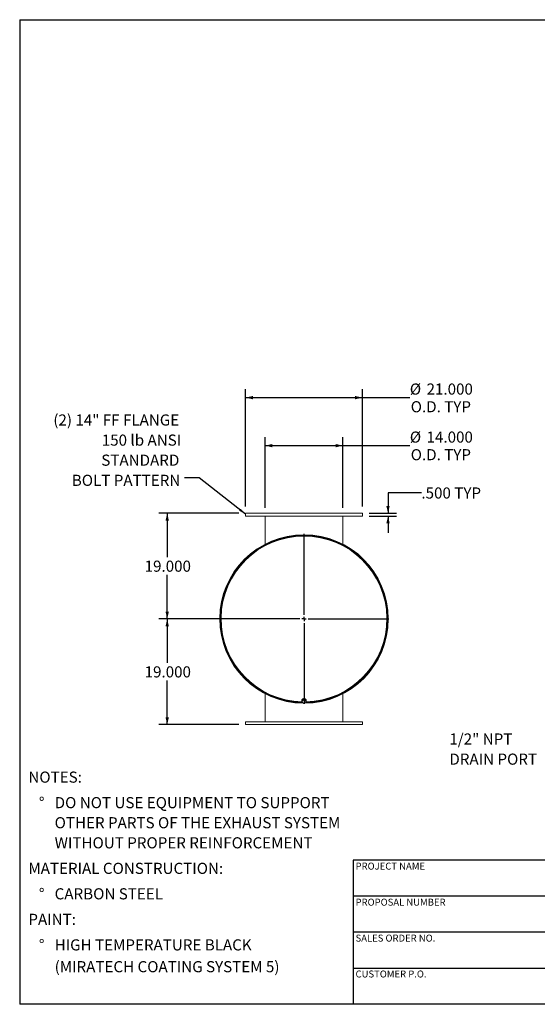
# Model space of a CAD drawing. Units: inches. Extents: x 12 to 252, y 12 to 189.
# Drawn here: x 12 to 105, y 12 to 189 of the extents above; entities that cross this region are included whole.
import ezdxf

# ---------------------------------------------------------------- set-up
doc = ezdxf.new("R2010")
doc.units = ezdxf.units.IN
doc.header["$LTSCALE"] = 24
doc.header["$MEASUREMENT"] = 0
doc.layers.add('FORMAT', color=7, linetype='Continuous')
doc.styles.add('SLDTEXTSTYLE0', font='TXT', dxfattribs={"width": 0.75})
doc.dimstyles.new('SLDDIMSTYLE0', dxfattribs={"dimtxt": 2, "dimasz": 1.32, "dimexe": 0, "dimexo": 0.0625, "dimgap": 0.5, "dimtad": 0, "dimtih": 1, "dimtoh": 1, "dimdec": 3, "dimrnd": 1e-09, "dimzin": 4, "dimdsep": 46, "dimtxsty": 'SLDTEXTSTYLE0', "dimsah": 1, "dimcen": 0.09, "dimadec": 0, "dimazin": 1, "dimtfac": 1, "dimtdec": 4, "dimtofl": 0, "dimtmove": 0, "dimatfit": 3, "dimfxl": 0, "dimfrac": 2, "dimtolj": 1, "dimtzin": 12, "dimarcsym": 0})
doc.dimstyles.new('SLDDIMSTYLE1', dxfattribs={"dimtxt": 0.18, "dimasz": 1.32, "dimexe": 0, "dimexo": 0.0625, "dimgap": 0, "dimtad": 0, "dimtih": 1, "dimtoh": 1, "dimdec": 0, "dimrnd": 1e-09, "dimzin": 0, "dimdsep": 46, "dimtxsty": 'Standard', "dimsah": 1, "dimcen": 0.09, "dimadec": 0, "dimazin": 0, "dimtfac": 1.32, "dimtdec": 0, "dimtofl": 0, "dimtmove": 0, "dimatfit": 3, "dimfxl": 0, "dimfrac": 2, "dimtolj": 1, "dimtzin": 0, "dimarcsym": 0})
doc.dimstyles.new('SLDDIMSTYLE2', dxfattribs={"dimtxt": 2, "dimasz": 1.32, "dimexe": 0, "dimexo": 0.0625, "dimgap": 0.5, "dimtad": 0, "dimtih": 1, "dimtoh": 1, "dimdec": 3, "dimrnd": 1e-09, "dimzin": 4, "dimdsep": 46, "dimtxsty": 'SLDTEXTSTYLE0', "dimsah": 1, "dimcen": 0.09, "dimadec": 0, "dimazin": 1, "dimtfac": 1, "dimtdec": 4, "dimtmove": 0, "dimatfit": 0, "dimfxl": 0, "dimfrac": 2, "dimtolj": 1, "dimtzin": 12, "dimarcsym": 0})

# ---------------------------------------------------------------- blocks, each defined once
blk = doc.blocks.new('SW_NOTE_0')
at = {"layer": 'FORMAT', "color": 0, "char_height": 2, "attachment_point": 1, "style": 'SLDTEXTSTYLE0'}
for s, insert in [('NOTES:', (0, 2.58)), ('%%d', (1.89, -2.01)), ('DO NOT USE EQUIPMENT TO SUPPORT', (4.72, -2.01)), ('OTHER PARTS OF THE EXHAUST SYSTEM', (4.72, -5.62)), ('WITHOUT PROPER REINFORCEMENT', (4.72, -9.23)), ('MATERIAL CONSTRUCTION:', (0, -13.82)), ('%%d', (1.89, -18.4)), ('CARBON STEEL', (4.72, -18.4)), ('PAINT:', (0, -22.99)), ('%%d', (1.89, -27.58)), ('HIGH TEMPERATURE BLACK', (4.72, -27.58)), ('(MIRATECH COATING SYSTEM 5)', (4.72, -31.5))]:
    blk.add_mtext(s, dxfattribs=dict(at, insert=insert))
blk = doc.blocks.new('SW_NOTE_8')
at = {"layer": 'FORMAT', "color": 0, "char_height": 2, "attachment_point": 1, "style": 'SLDTEXTSTYLE0'}
for s, insert in [('1/2" NPT', (-15.95, 4.01)), ('DRAIN PORT', (-15.95, 0.39))]:
    blk.add_mtext(s, dxfattribs=dict(at, insert=insert))
blk = doc.blocks.new('_D_4')
at = {"layer": 'FORMAT'}
for p, q in [((84.24, 103.93), (78.24, 103.93)), ((78.24, 103.93), (78.24, 100.27)), ((74.83, 100.27), (79.74, 100.27)), ((74.83, 99.77), (79.74, 99.77)), ((78.24, 99.77), (78.24, 96.77))]:
    blk.add_line(p, q, dxfattribs=at)
for points in [[(78.24, 100.27), (78.54, 101.59), (77.94, 101.59)], [(78.24, 99.77), (77.94, 98.45), (78.54, 98.45)]]:
    blk.add_solid(points, dxfattribs=at)
at = {"layer": 'FORMAT', "char_height": 2, "attachment_point": 1, "style": 'SLDTEXTSTYLE0'}
for s, insert in [('.500', (84.24, 104.92)), ('TYP', (90.16, 104.92))]:
    blk.add_mtext(s, dxfattribs=dict(at, insert=insert))
blk = doc.blocks.new('_D_5')
at = {"layer": 'FORMAT'}
for p, q in [((51.43, 100.27), (37.03, 100.27)), ((38.53, 100.27), (38.53, 92.36)), ((38.53, 81.27), (38.53, 89.18)), ((61.93, 81.27), (37.03, 81.27))]:
    blk.add_line(p, q, dxfattribs=at)
for points in [[(38.53, 100.27), (38.23, 98.95), (38.83, 98.95)], [(38.53, 81.27), (38.83, 82.59), (38.23, 82.59)]]:
    blk.add_solid(points, dxfattribs=at)
at = {"layer": 'FORMAT', "insert": (34.47, 91.76), "char_height": 2, "attachment_point": 1, "style": 'SLDTEXTSTYLE0'}
blk.add_mtext('19.000', dxfattribs=at)
blk = doc.blocks.new('_D_6')
at = {"layer": 'FORMAT'}
for p, q in [((61.93, 81.27), (37.03, 81.27)), ((38.53, 81.27), (38.53, 73.36)), ((38.53, 62.27), (38.53, 70.18)), ((51.43, 62.27), (37.03, 62.27))]:
    blk.add_line(p, q, dxfattribs=at)
for points in [[(38.53, 81.27), (38.23, 79.95), (38.83, 79.95)], [(38.53, 62.27), (38.83, 63.59), (38.23, 63.59)]]:
    blk.add_solid(points, dxfattribs=at)
at = {"layer": 'FORMAT', "insert": (34.47, 72.76), "char_height": 2, "attachment_point": 1, "style": 'SLDTEXTSTYLE0'}
blk.add_mtext('19.000', dxfattribs=at)
blk = doc.blocks.new('_D_7')
at = {"layer": 'FORMAT'}
for p, q in [((56.13, 101.22), (56.13, 113.93)), ((70.13, 101.22), (70.13, 113.93)), ((56.13, 112.43), (70.13, 112.43)), ((70.13, 112.43), (82.16, 112.43))]:
    blk.add_line(p, q, dxfattribs=at)
for points in [[(56.13, 112.43), (57.45, 112.13), (57.45, 112.73)], [(70.13, 112.43), (68.81, 112.73), (68.81, 112.13)]]:
    blk.add_solid(points, dxfattribs=at)
at = {"layer": 'FORMAT', "char_height": 2, "attachment_point": 1, "style": 'SLDTEXTSTYLE0'}
for s, insert in [('%%c', (82.16, 114.97)), ('14.000', (85.17, 114.97)), ('O.D. TYP', (82.32, 111.8))]:
    blk.add_mtext(s, dxfattribs=dict(at, insert=insert))
blk = doc.blocks.new('_D_8')
at = {"layer": 'FORMAT'}
for p, q in [((52.63, 101.47), (52.63, 122.56)), ((73.63, 101.47), (73.63, 122.56)), ((52.63, 121.06), (73.63, 121.06)), ((73.63, 121.06), (82.16, 121.06))]:
    blk.add_line(p, q, dxfattribs=at)
for points in [[(52.63, 121.06), (53.95, 120.76), (53.95, 121.36)], [(73.63, 121.06), (72.31, 121.36), (72.31, 120.76)]]:
    blk.add_solid(points, dxfattribs=at)
at = {"layer": 'FORMAT', "char_height": 2, "attachment_point": 1, "style": 'SLDTEXTSTYLE0'}
for s, insert in [('%%c', (82.16, 123.6)), ('21.000', (85.17, 123.6)), ('O.D. TYP', (82.32, 120.42))]:
    blk.add_mtext(s, dxfattribs=dict(at, insert=insert))
blk = doc.blocks.new('SW_NOTE_9')
at = {"layer": 'FORMAT', "color": 0, "char_height": 2, "attachment_point": 3, "style": 'SLDTEXTSTYLE0'}
for s, insert in [('(2) 14" FF FLANGE', (-0.97, 11.41)), ('150 lb ANSI', (-0.61, 7.8)), ('STANDARD', (-0.94, 4.19)), ('BOLT PATTERN', (-0.77, 0.57))]:
    blk.add_mtext(s, dxfattribs=dict(at, insert=insert))
blk = doc.blocks.new('SW_CENTERMARKSYMBOL_0')
at = {"layer": 'FORMAT', "color": 0}
for p, q in [((0, 0.75), (0, 15.28)), ((-0.75, 0), (-15.28, 0)), ((0, 0), (-0.38, 0)), ((0, 0), (0, 0.38)), ((0, 0), (0, -0.38)), ((0, 0), (0.38, 0)), ((0.75, 0), (15.28, 0)), ((0, -0.75), (0, -15.28))]:
    blk.add_line(p, q, dxfattribs=at)

msp = doc.modelspace()

# ---------------------------------------------------------------- linework, layer by layer
at = {"color": 7, "linetype": 'Continuous', "lineweight": 15}
for p, q in [((52.6289, 100.2733), (52.6289, 99.7733)), ((52.6289, 100.2733), (73.6289, 100.2733)), ((52.6289, 99.7733), (73.6289, 99.7733)), ((56.1289, 94.7088), (56.1289, 99.7733)), ((70.1289, 94.7088), (70.1289, 99.7733)), ((73.6289, 99.7733), (73.6289, 100.2733)), ((56.1289, 94.5938), (56.1289, 94.6245)), ((70.1289, 94.5938), (70.1289, 94.6245)), ((48.0811, 81.3046), (48.1289, 81.3045)), ((48.1289, 81.242), (48.0811, 81.2419)), ((48.1289, 81.3045), (48.1289, 81.2733)), ((78.2039, 81.2738), (78.2786, 81.2738)), ((78.2786, 81.2728), (78.2039, 81.2728)), ((56.1289, 67.9528), (56.1289, 67.922)), ((56.1289, 67.9527), (56.1289, 67.922)), ((56.1289, 67.8377), (56.1289, 62.7733)), ((56.1289, 67.8377), (56.1289, 62.7733)), ((70.1289, 67.922), (70.1289, 67.9528)), ((70.1289, 62.7733), (70.1289, 67.8377)), ((62.7139, 66.8051), (62.7139, 66.5786)), ((62.8442, 66.6591), (62.7945, 66.3425)), ((62.8194, 66.4359), (62.7945, 66.2857)), ((62.7945, 66.2857), (62.7945, 66.3425)), ((62.7945, 66.2857), (62.9369, 66.1793)), ((62.8164, 66.5786), (62.8228, 66.5228)), ((62.8442, 66.6024), (62.8194, 66.4359)), ((63.1786, 66.7793), (62.8442, 66.6591)), ((62.8442, 66.6024), (62.8442, 66.6591)), ((63.0114, 66.6543), (62.8442, 66.6024)), ((62.8476, 66.6993), (62.8476, 66.6604)), ((62.9369, 66.1793), (63.0792, 66.0893)), ((63.1786, 66.7225), (63.0114, 66.6543)), ((63.0792, 66.0893), (63.2464, 66.1412)), ((63.1786, 66.7225), (63.1786, 66.7793)), ((63.4633, 66.5829), (63.1786, 66.7793)), ((63.3209, 66.6161), (63.1786, 66.7225)), ((63.2464, 66.1412), (63.4136, 66.2095)), ((63.4633, 66.5261), (63.3209, 66.6161)), ((63.4101, 66.6195), (63.4101, 66.6993)), ((63.4136, 66.2095), (63.4384, 66.3596)), ((63.4384, 66.3596), (63.4633, 66.5261)), ((63.4633, 66.5261), (63.4633, 66.5829)), ((63.5439, 66.5786), (63.5439, 66.8051)), ((52.6289, 62.7733), (52.6289, 62.2733)), ((73.6289, 62.7733), (52.6289, 62.7733)), ((73.6289, 62.2733), (52.6289, 62.2733)), ((73.6289, 62.2733), (73.6289, 62.7733))]:
    msp.add_line(p, q, dxfattribs=at)
at = {"color": 7, "linetype": 'Continuous', "lineweight": 15, "flags": 128}
for points in [[(63.4397, 66.335), (63.4817, 66.3851), (63.5159, 66.4458), (63.5368, 66.5111), (63.5439, 66.5786), (63.5368, 66.6462), (63.5159, 66.7115), (63.4817, 66.7722), (63.4356, 66.8263), (63.379, 66.872), (63.3139, 66.9078), (63.2425, 66.9323), (63.1672, 66.9447), (63.0906, 66.9447), (63.0153, 66.9323), (62.9439, 66.9078), (62.8788, 66.872), (62.8222, 66.8263), (62.7761, 66.7722), (62.7419, 66.7115), (62.721, 66.6462), (62.7139, 66.5786), (62.7139, 66.5786)], [(63.4406, 66.5985), (63.4396, 66.6086), (63.425, 66.667), (63.3967, 66.7214), (63.3558, 66.769), (63.3043, 66.8078), (63.2446, 66.8358), (63.1794, 66.8518), (63.112, 66.8551), (63.0453, 66.8454), (62.9825, 66.8232), (62.9266, 66.7896), (62.8801, 66.7462), (62.8453, 66.6949), (62.8237, 66.6382), (62.8164, 66.5786)]]:
    msp.add_lwpolyline(points, dxfattribs=at)
at = {"color": 7, "linetype": 'Continuous', "lineweight": 15}
for centre, radius, start, end in [((63.1289, 81.2733), 15.1497, 0.0019, 269.603568), ((63.1289, 81.2733), 15.075, 0.0019, 269.134035), ((63.1289, 81.2733), 15.0478, 271.099496, 179.880634), ((63.1289, 81.2733), 15, 271.13408, 268.753344), ((63.1289, 81.2733), 15.0478, 180.119366, 268.988402), ((63.1289, 81.2733), 15.1497, 270.287044, 359.9981), ((63.1289, 81.2733), 15.075, 271.047625, 359.9981), ((63.0565, 66.5816), 0.3426, 180.498785, 220.753798), ((63.0801, 66.4001), 0.2631, 172.184358, 237.025016), ((63.0996, 66.3831), 0.2851, 108.012133, 169.337413), ((63.1292, 66.4656), 0.3449, 236.09919, 289.852168), ((63.1285, 66.3299), 0.3449, 56.09919, 109.852168), ((63.1582, 66.4124), 0.2851, 288.012133, 349.337413), ((63.1777, 66.3954), 0.2631, 352.184358, 57.025016)]:
    msp.add_arc(centre, radius, start, end, dxfattribs=at)
at = {"color": 8, "linetype": 'Continuous', "lineweight": 15}
msp.add_arc((63.1289, 81.2733), 14.9057, 271.318205, 268.681795, dxfattribs=at)
at = {"layer": 'FORMAT'}
for p, q in [((11.9999, 189), (251.9999, 189)), ((11.9999, 189), (11.9999, 12)), ((117.5999, 37.92), (71.9999, 37.92)), ((71.9999, 37.92), (71.9999, 31.44)), ((71.9999, 31.44), (71.9999, 12)), ((117.5999, 31.44), (71.9999, 31.44)), ((117.5999, 24.96), (71.9999, 24.96)), ((71.9999, 18.48), (117.5999, 18.48)), ((251.9999, 12), (11.9999, 12))]:
    msp.add_line(p, q, dxfattribs=at)

# ---------------------------------------------------------------- block references
for name, p in [('SW_NOTE_9', (41.655, 106.6259)), ('SW_CENTERMARKSYMBOL_0', (63.1289, 81.2733)), ('SW_NOTE_8', (105.2161, 56.6807)), ('SW_NOTE_0', (13.5656, 51.2619))]:
    msp.add_blockref(name, p, dxfattribs=at)

# ---------------------------------------------------------------- texts
at = {"layer": 'FORMAT', "char_height": 1.25, "attachment_point": 1, "style": 'SLDTEXTSTYLE0'}
for s, insert in [('PROJECT NAME', (72.4009, 37.4654)), ('PROPOSAL NUMBER', (72.4009, 30.9839)), ('SALES ORDER NO.', (72.4009, 24.5242)), ('CUSTOMER P.O.', (72.4009, 18.073))]:
    msp.add_mtext(s, dxfattribs=dict(at, insert=insert))

# ---------------------------------------------------------------- dimensions: what is measured, and where the dimension line sits
at = {"layer": 'FORMAT'}
for base, p1, p2, picture, middle in [((52.6289, 121.0607), (73.6289, 100.2733), (52.6289, 100.2733), '_D_8', (87.7274, 121.0607)), ((70.1289, 112.4346), (56.1289, 100.0233), (70.1289, 100.0233), '_D_7', (87.7274, 112.4346))]:
    dim = msp.add_linear_dim(base=base, p1=p1, p2=p2, text='%%c<>\\PO.D. TYP', dimstyle='SLDDIMSTYLE0', dxfattribs=at)
    dim.commit()
    dim.dimension.update_dxf_attribs({"geometry": picture, "text_midpoint": middle, "dimtype": 160})
dim = msp.add_linear_dim(base=(78.239, 100.2733), p1=(73.6289, 99.7733), p2=(73.6289, 100.2733), angle=90, text='<> TYP', dimstyle='SLDDIMSTYLE2', dxfattribs=at)
dim.commit()
dim.dimension.update_dxf_attribs({"geometry": '_D_4', "text_midpoint": (78.239, 103.9336), "dimtype": 160})
for base, p1, p2, picture, middle in [((38.5304, 81.2733), (52.6289, 100.2733), (63.1289, 81.2733), '_D_5', (38.5304, 90.7733)), ((38.5304, 62.2733), (63.1289, 81.2733), (52.6289, 62.2733), '_D_6', (38.5304, 71.7733))]:
    dim = msp.add_linear_dim(base=base, p1=p1, p2=p2, angle=90, dimstyle='SLDDIMSTYLE0', dxfattribs=at)
    dim.commit()
    dim.dimension.update_dxf_attribs({"geometry": picture, "text_midpoint": middle, "dimtype": 160})

# ---------------------------------------------------------------- leaders
msp.add_leader([(52.6289, 100.0997), (44.248, 106.6259), (41.655, 106.6259)], dimstyle='SLDDIMSTYLE1', dxfattribs=at)

doc.saveas('drawing.dxf')
